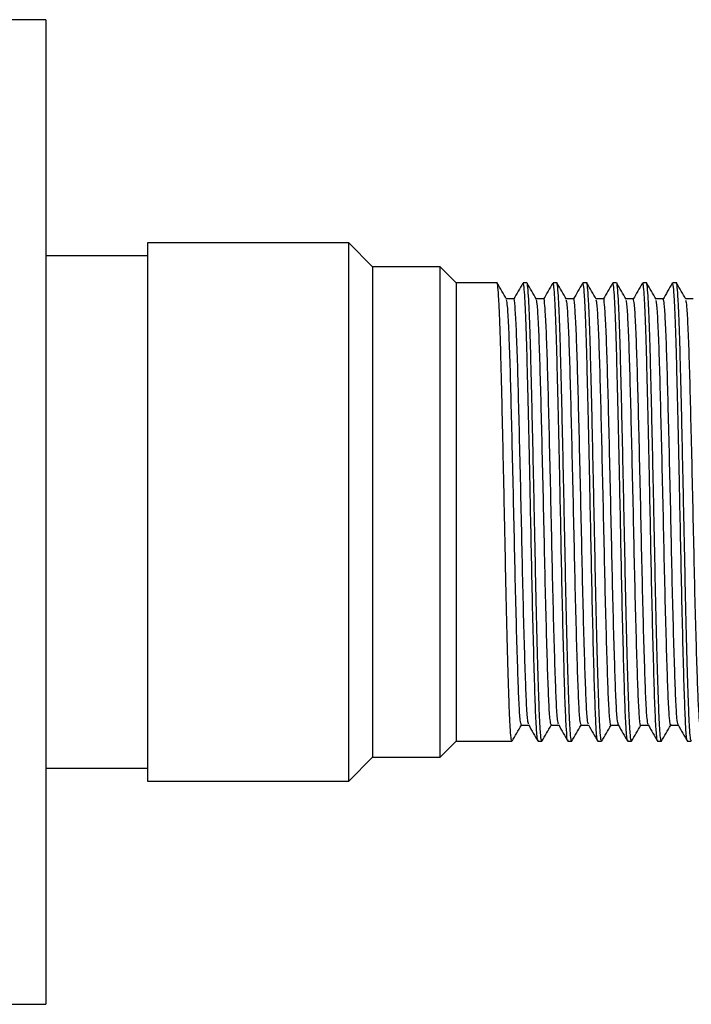
# Model space of a CAD drawing. Units: millimetres. Extents: x 5 to 745, y 5 to 745.
# Drawn here: x 557 to 590, y 351 to 400 of the extents above; entities that cross this region are included whole.
import ezdxf

# ---------------------------------------------------------------- set-up
doc = ezdxf.new("R2010")
doc.units = ezdxf.units.MM

msp = doc.modelspace()

# ---------------------------------------------------------------- linework, layer by layer
at = {"color": 7, "linetype": 'Continuous', "lineweight": 25}
for p, q in [((558.044, 399.921), (548.344, 399.921)), ((558.044, 399.921), (558.044, 350.521)), ((573.244, 388.721), (563.144, 388.721)), ((563.144, 388.721), (563.144, 361.721)), ((574.444, 387.521), (573.244, 388.721)), ((573.244, 361.721), (573.244, 388.721)), ((563.144, 388.071), (558.044, 388.071)), ((577.844, 387.521), (574.444, 387.521)), ((574.444, 387.521), (574.444, 362.921)), ((578.644, 386.721), (577.844, 387.521)), ((577.844, 362.921), (577.844, 387.521)), ((580.688, 386.721), (578.644, 386.721)), ((578.644, 386.721), (578.644, 363.721)), ((582.188, 386.721), (582, 386.721)), ((583.688, 386.721), (583.5, 386.721)), ((585.188, 386.721), (585, 386.721)), ((586.688, 386.721), (586.5, 386.721)), ((588.188, 386.721), (588, 386.721)), ((589.688, 386.721), (589.5, 386.721)), ((577.844, 362.921), (578.644, 363.721)), ((578.644, 363.721), (581.438, 363.721)), ((582.75, 363.721), (582.938, 363.721)), ((584.25, 363.721), (584.438, 363.721)), ((585.75, 363.721), (585.938, 363.721)), ((587.25, 363.721), (587.438, 363.721)), ((588.75, 363.721), (588.938, 363.721)), ((590.25, 363.721), (590.438, 363.721)), ((573.244, 361.721), (574.444, 362.921)), ((574.444, 362.921), (577.844, 362.921)), ((558.044, 362.371), (563.144, 362.371)), ((563.144, 361.721), (573.244, 361.721)), ((548.344, 350.521), (558.044, 350.521))]:
    msp.add_line(p, q, dxfattribs=at)
for points, knots in [([(581.438, 363.768), (581.43, 363.759), (581.409, 363.733), (581.371, 364.102), (581.327, 364.835), (581.286, 365.918), (581.243, 367.299), (581.199, 368.953), (581.154, 370.817), (581.112, 372.813), (581.072, 374.817), (581.03, 376.77), (580.99, 378.622), (580.949, 380.431), (580.909, 382.142), (580.867, 383.693), (580.822, 384.976), (580.778, 385.944), (580.735, 386.519), (580.706, 386.764), (580.69, 386.705), (580.688, 386.698)], [0, 0, 0, 0, 0.029139, 0.087457, 0.145403, 0.202137, 0.259449, 0.317673, 0.375854, 0.43332, 0.49048, 0.542717, 0.595255, 0.647385, 0.704091, 0.761448, 0.819688, 0.877849, 0.934982, 0.991852, 1, 1, 1, 1]), ([(581.169, 385.894), (581.091, 386.029), (580.935, 386.299), (580.778, 386.57), (580.7, 386.706)], [0, 0, 0, 0, 0.499082, 1, 1, 1, 1]), ([(581.985, 386.699), (581.907, 386.564), (581.755, 386.301), (581.603, 386.037), (581.529, 385.909)], [0, 0, 0, 0, 0.513231, 1, 1, 1, 1]), ([(582.745, 363.787), (582.74, 363.773), (582.716, 363.705), (582.67, 364.254), (582.613, 365.421), (582.558, 367.204), (582.499, 369.416), (582.442, 371.921), (582.392, 374.47), (582.341, 376.859), (582.294, 379), (582.251, 380.902), (582.21, 382.613), (582.166, 384.092), (582.122, 385.292), (582.077, 386.142), (582.039, 386.645), (582.012, 386.681), (582, 386.698)], [0, 0, 0, 0, 0.019414, 0.097659, 0.174754, 0.251285, 0.329458, 0.404135, 0.477421, 0.544374, 0.603133, 0.661205, 0.718256, 0.776412, 0.835183, 0.893595, 0.950786, 1, 1, 1, 1]), ([(582.938, 363.768), (582.93, 363.759), (582.909, 363.733), (582.871, 364.102), (582.827, 364.835), (582.786, 365.918), (582.743, 367.299), (582.699, 368.953), (582.654, 370.817), (582.612, 372.813), (582.572, 374.817), (582.53, 376.77), (582.49, 378.622), (582.449, 380.431), (582.409, 382.142), (582.367, 383.693), (582.322, 384.976), (582.278, 385.944), (582.235, 386.519), (582.206, 386.764), (582.19, 386.705), (582.188, 386.698)], [0, 0, 0, 0, 0.0291386, 0.0874573, 0.1454034, 0.2021372, 0.2594488, 0.3176735, 0.3758538, 0.4333204, 0.4904805, 0.5427172, 0.5952549, 0.6473853, 0.7040908, 0.7614485, 0.8196876, 0.8778494, 0.9349825, 0.9918521, 1, 1, 1, 1]), ([(582.669, 385.894), (582.591, 386.029), (582.435, 386.299), (582.278, 386.57), (582.2, 386.706)], [0, 0, 0, 0, 0.499143, 1, 1, 1, 1]), ([(583.485, 386.699), (583.407, 386.564), (583.255, 386.301), (583.103, 386.037), (583.029, 385.909)], [0, 0, 0, 0, 0.513291, 1, 1, 1, 1]), ([(584.245, 363.787), (584.24, 363.773), (584.216, 363.705), (584.17, 364.254), (584.113, 365.421), (584.058, 367.204), (583.999, 369.416), (583.942, 371.921), (583.892, 374.47), (583.841, 376.859), (583.794, 379), (583.751, 380.902), (583.71, 382.613), (583.666, 384.092), (583.622, 385.292), (583.577, 386.142), (583.539, 386.645), (583.512, 386.681), (583.5, 386.698)], [0, 0, 0, 0, 0.01941, 0.097656, 0.174751, 0.251282, 0.329455, 0.404132, 0.477419, 0.544372, 0.603131, 0.661204, 0.718255, 0.776411, 0.835182, 0.893594, 0.950786, 1, 1, 1, 1]), ([(584.438, 363.768), (584.43, 363.759), (584.409, 363.733), (584.371, 364.102), (584.327, 364.835), (584.286, 365.918), (584.243, 367.299), (584.199, 368.953), (584.154, 370.817), (584.112, 372.813), (584.072, 374.817), (584.03, 376.77), (583.99, 378.622), (583.949, 380.431), (583.909, 382.142), (583.867, 383.693), (583.822, 384.976), (583.778, 385.944), (583.735, 386.519), (583.706, 386.764), (583.69, 386.705), (583.688, 386.698)], [0, 0, 0, 0, 0.029139, 0.087457, 0.145403, 0.202137, 0.259449, 0.317673, 0.375854, 0.43332, 0.49048, 0.542717, 0.595255, 0.647385, 0.704091, 0.761448, 0.819688, 0.877849, 0.934982, 0.991852, 1, 1, 1, 1]), ([(584.169, 385.894), (584.091, 386.029), (583.935, 386.299), (583.778, 386.57), (583.7, 386.706)], [0, 0, 0, 0, 0.4992046, 1, 1, 1, 1]), ([(584.985, 386.699), (584.907, 386.564), (584.755, 386.301), (584.603, 386.037), (584.529, 385.909)], [0, 0, 0, 0, 0.5133521, 1, 1, 1, 1]), ([(585.745, 363.787), (585.74, 363.773), (585.716, 363.705), (585.67, 364.254), (585.613, 365.421), (585.558, 367.204), (585.499, 369.416), (585.442, 371.921), (585.392, 374.47), (585.341, 376.859), (585.294, 379), (585.251, 380.902), (585.21, 382.613), (585.166, 384.092), (585.122, 385.292), (585.077, 386.142), (585.039, 386.645), (585.012, 386.681), (585, 386.698)], [0, 0, 0, 0, 0.019406, 0.097652, 0.174747, 0.251278, 0.329452, 0.40413, 0.477417, 0.54437, 0.60313, 0.661203, 0.718254, 0.77641, 0.835182, 0.893594, 0.950786, 1, 1, 1, 1]), ([(585.938, 363.768), (585.93, 363.759), (585.909, 363.733), (585.871, 364.102), (585.827, 364.835), (585.786, 365.918), (585.743, 367.299), (585.699, 368.953), (585.654, 370.817), (585.612, 372.813), (585.572, 374.817), (585.53, 376.77), (585.49, 378.622), (585.449, 380.431), (585.409, 382.142), (585.367, 383.693), (585.322, 384.976), (585.278, 385.944), (585.235, 386.519), (585.206, 386.764), (585.19, 386.705), (585.188, 386.698)], [0, 0, 0, 0, 0.029139, 0.087457, 0.145403, 0.202137, 0.259449, 0.317673, 0.375854, 0.43332, 0.49048, 0.542717, 0.595255, 0.647385, 0.704091, 0.761448, 0.819688, 0.877849, 0.934982, 0.991852, 1, 1, 1, 1]), ([(585.669, 385.894), (585.591, 386.029), (585.435, 386.299), (585.278, 386.57), (585.2, 386.706)], [0, 0, 0, 0, 0.4992657, 1, 1, 1, 1]), ([(586.485, 386.699), (586.407, 386.564), (586.255, 386.301), (586.103, 386.037), (586.029, 385.909)], [0, 0, 0, 0, 0.513413, 1, 1, 1, 1]), ([(587.245, 363.787), (587.24, 363.773), (587.216, 363.705), (587.17, 364.254), (587.113, 365.421), (587.058, 367.204), (586.999, 369.416), (586.942, 371.921), (586.892, 374.47), (586.841, 376.859), (586.794, 379), (586.751, 380.902), (586.71, 382.613), (586.666, 384.092), (586.622, 385.292), (586.577, 386.142), (586.539, 386.645), (586.512, 386.681), (586.5, 386.698)], [0, 0, 0, 0, 0.019402, 0.097648, 0.174744, 0.251275, 0.329449, 0.404127, 0.477415, 0.544369, 0.603128, 0.661201, 0.718252, 0.776409, 0.835181, 0.893593, 0.950786, 1, 1, 1, 1]), ([(587.438, 363.768), (587.43, 363.759), (587.409, 363.733), (587.371, 364.102), (587.327, 364.835), (587.286, 365.918), (587.243, 367.299), (587.199, 368.953), (587.154, 370.817), (587.112, 372.813), (587.072, 374.817), (587.03, 376.77), (586.99, 378.622), (586.949, 380.431), (586.909, 382.142), (586.867, 383.693), (586.822, 384.976), (586.778, 385.944), (586.735, 386.519), (586.706, 386.764), (586.69, 386.705), (586.688, 386.698)], [0, 0, 0, 0, 0.029139, 0.087457, 0.145403, 0.202137, 0.259449, 0.317673, 0.375854, 0.43332, 0.49048, 0.542717, 0.595255, 0.647385, 0.704091, 0.761448, 0.819688, 0.877849, 0.934982, 0.991852, 1, 1, 1, 1]), ([(587.169, 385.894), (587.091, 386.029), (586.935, 386.299), (586.778, 386.57), (586.7, 386.706)], [0, 0, 0, 0, 0.499327, 1, 1, 1, 1]), ([(587.985, 386.699), (587.907, 386.564), (587.755, 386.301), (587.603, 386.037), (587.529, 385.909)], [0, 0, 0, 0, 0.5134741, 1, 1, 1, 1]), ([(588.745, 363.787), (588.74, 363.773), (588.716, 363.705), (588.67, 364.254), (588.613, 365.421), (588.558, 367.204), (588.499, 369.416), (588.442, 371.921), (588.392, 374.47), (588.341, 376.859), (588.294, 379), (588.251, 380.902), (588.21, 382.613), (588.166, 384.092), (588.122, 385.292), (588.077, 386.142), (588.039, 386.645), (588.012, 386.681), (588, 386.698)], [0, 0, 0, 0, 0.019398, 0.097644, 0.17474, 0.251272, 0.329446, 0.404125, 0.477413, 0.544367, 0.603126, 0.6612, 0.718251, 0.776408, 0.83518, 0.893593, 0.950786, 1, 1, 1, 1]), ([(588.938, 363.768), (588.93, 363.759), (588.909, 363.733), (588.871, 364.102), (588.827, 364.835), (588.786, 365.918), (588.743, 367.299), (588.699, 368.953), (588.654, 370.817), (588.612, 372.813), (588.572, 374.817), (588.53, 376.77), (588.49, 378.622), (588.449, 380.431), (588.409, 382.142), (588.367, 383.693), (588.322, 384.976), (588.278, 385.944), (588.235, 386.519), (588.206, 386.764), (588.19, 386.705), (588.188, 386.698)], [0, 0, 0, 0, 0.029139, 0.087457, 0.145403, 0.202137, 0.259449, 0.317673, 0.375854, 0.43332, 0.49048, 0.542717, 0.595255, 0.647385, 0.704091, 0.761448, 0.819688, 0.877849, 0.934982, 0.991852, 1, 1, 1, 1]), ([(588.669, 385.894), (588.591, 386.029), (588.435, 386.299), (588.278, 386.57), (588.2, 386.706)], [0, 0, 0, 0, 0.499387, 1, 1, 1, 1]), ([(589.485, 386.699), (589.407, 386.564), (589.251, 386.293), (589.094, 386.022), (589.016, 385.887)], [0, 0, 0, 0, 0.499477, 1, 1, 1, 1]), ([(590.245, 363.787), (590.24, 363.773), (590.216, 363.705), (590.17, 364.254), (590.113, 365.421), (590.058, 367.204), (589.999, 369.416), (589.942, 371.921), (589.892, 374.47), (589.841, 376.859), (589.794, 379), (589.751, 380.902), (589.71, 382.613), (589.666, 384.092), (589.622, 385.292), (589.577, 386.142), (589.539, 386.645), (589.512, 386.681), (589.5, 386.698)], [0, 0, 0, 0, 0.0193939, 0.0976406, 0.1747368, 0.2512691, 0.3294437, 0.4041225, 0.4774105, 0.5443647, 0.6031246, 0.6611984, 0.71825, 0.7764073, 0.8351794, 0.8935926, 0.9507853, 1, 1, 1, 1]), ([(590.438, 363.768), (590.43, 363.759), (590.409, 363.733), (590.371, 364.102), (590.327, 364.835), (590.286, 365.918), (590.243, 367.299), (590.199, 368.953), (590.154, 370.817), (590.112, 372.813), (590.072, 374.817), (590.03, 376.77), (589.99, 378.622), (589.949, 380.431), (589.909, 382.142), (589.867, 383.693), (589.822, 384.976), (589.778, 385.944), (589.735, 386.519), (589.706, 386.764), (589.69, 386.705), (589.688, 386.698)], [0, 0, 0, 0, 0.029139, 0.087457, 0.145403, 0.202137, 0.259449, 0.317673, 0.375854, 0.43332, 0.49048, 0.542717, 0.595255, 0.647385, 0.704091, 0.761448, 0.819688, 0.877849, 0.934982, 0.991852, 1, 1, 1, 1]), ([(590.169, 385.894), (590.091, 386.029), (589.935, 386.299), (589.778, 386.57), (589.7, 386.706)], [0, 0, 0, 0, 0.499448, 1, 1, 1, 1]), ([(581.532, 385.909), (581.47, 385.909), (581.346, 385.909), (581.222, 385.909), (581.161, 385.909)], [0, 0, 0, 0, 0.503514, 1, 1, 1, 1]), ([(581.907, 364.559), (581.889, 364.597), (581.852, 364.678), (581.794, 365.563), (581.74, 366.977), (581.681, 368.882), (581.621, 371.157), (581.566, 373.661), (581.509, 376.257), (581.449, 378.8), (581.392, 381.127), (581.336, 383.116), (581.276, 384.638), (581.22, 385.628), (581.186, 385.79), (581.169, 385.865)], [0, 0, 0, 0, 0.071705, 0.15035, 0.227278, 0.305732, 0.384634, 0.461812, 0.539789, 0.618797, 0.696533, 0.773913, 0.852877, 0.93115, 1, 1, 1, 1]), ([(582.275, 364.587), (582.26, 364.623), (582.224, 364.704), (582.169, 365.566), (582.115, 366.976), (582.056, 368.882), (581.996, 371.157), (581.941, 373.661), (581.884, 376.257), (581.824, 378.8), (581.767, 381.128), (581.711, 383.111), (581.651, 384.658), (581.593, 385.588), (581.556, 385.986), (581.534, 385.889), (581.532, 385.879)], [0, 0, 0, 0, 0.062324, 0.140371, 0.216716, 0.294575, 0.372878, 0.44947, 0.526856, 0.605265, 0.682411, 0.759203, 0.837569, 0.915247, 0.991655, 1, 1, 1, 1]), ([(583.032, 385.909), (582.97, 385.909), (582.846, 385.909), (582.722, 385.909), (582.661, 385.909)], [0, 0, 0, 0, 0.503587, 1, 1, 1, 1]), ([(583.407, 364.55), (583.388, 364.596), (583.35, 364.69), (583.292, 365.603), (583.238, 367.034), (583.179, 368.954), (583.119, 371.239), (583.064, 373.749), (583.007, 376.346), (582.947, 378.884), (582.89, 381.2), (582.834, 383.177), (582.774, 384.68), (582.719, 385.643), (582.685, 385.79), (582.669, 385.858)], [0, 0, 0, 0, 0.074392, 0.152993, 0.229913, 0.308423, 0.3873, 0.464426, 0.542477, 0.621481, 0.699136, 0.776594, 0.855574, 0.933784, 1, 1, 1, 1]), ([(583.775, 364.581), (583.759, 364.623), (583.723, 364.717), (583.667, 365.605), (583.613, 367.034), (583.554, 368.954), (583.494, 371.239), (583.439, 373.749), (583.382, 376.346), (583.322, 378.883), (583.265, 381.202), (583.209, 383.171), (583.149, 384.702), (583.091, 385.609), (583.054, 385.994), (583.034, 385.895), (583.032, 385.888)], [0, 0, 0, 0, 0.065013, 0.143013, 0.219347, 0.297258, 0.375533, 0.452071, 0.529526, 0.607928, 0.68499, 0.761857, 0.840235, 0.917849, 0.994288, 1, 1, 1, 1]), ([(584.532, 385.909), (584.47, 385.909), (584.346, 385.909), (584.222, 385.909), (584.161, 385.909)], [0, 0, 0, 0, 0.503661, 1, 1, 1, 1]), ([(584.907, 364.54), (584.888, 364.594), (584.849, 364.703), (584.79, 365.642), (584.736, 367.092), (584.677, 369.027), (584.617, 371.321), (584.562, 373.837), (584.505, 376.434), (584.445, 378.967), (584.388, 381.274), (584.332, 383.237), (584.272, 384.722), (584.218, 385.657), (584.184, 385.791), (584.169, 385.85)], [0, 0, 0, 0, 0.077077, 0.155631, 0.23255, 0.311112, 0.389962, 0.467043, 0.545165, 0.624163, 0.701734, 0.779276, 0.85827, 0.936416, 1, 1, 1, 1]), ([(585.275, 364.573), (585.258, 364.623), (585.222, 364.73), (585.165, 365.645), (585.111, 367.092), (585.052, 369.027), (584.992, 371.321), (584.937, 373.837), (584.88, 376.434), (584.82, 378.966), (584.763, 381.275), (584.707, 383.231), (584.647, 384.745), (584.589, 385.629), (584.553, 386.001), (584.533, 385.901), (584.532, 385.897)], [0, 0, 0, 0, 0.067701, 0.145652, 0.221981, 0.29994, 0.378185, 0.454675, 0.532197, 0.610588, 0.687564, 0.764511, 0.842899, 0.920445, 0.99692, 1, 1, 1, 1]), ([(586.032, 385.909), (585.97, 385.909), (585.846, 385.909), (585.722, 385.909), (585.661, 385.909)], [0, 0, 0, 0, 0.503735, 1, 1, 1, 1]), ([(586.407, 364.537), (586.407, 364.535), (586.388, 364.43), (586.347, 364.793), (586.288, 365.664), (586.234, 367.156), (586.175, 369.098), (586.115, 371.405), (586.061, 373.925), (586.003, 376.522), (585.943, 379.05), (585.887, 381.346), (585.83, 383.296), (585.77, 384.762), (585.717, 385.672), (585.684, 385.791), (585.669, 385.844)], [0, 0, 0, 0, 0.001002, 0.079876, 0.158371, 0.235286, 0.313887, 0.392697, 0.46973, 0.547911, 0.626889, 0.704368, 0.781988, 0.860982, 0.939051, 1, 1, 1, 1]), ([(586.776, 364.565), (586.758, 364.622), (586.72, 364.744), (586.663, 365.685), (586.609, 367.151), (586.55, 369.1), (586.49, 371.404), (586.436, 373.925), (586.378, 376.522), (586.318, 379.049), (586.262, 381.348), (586.205, 383.29), (586.145, 384.787), (586.087, 385.647), (586.052, 386.009), (586.032, 385.908), (586.032, 385.907)], [0, 0, 0, 0, 0.07039, 0.148288, 0.224618, 0.302622, 0.380834, 0.457281, 0.534868, 0.613246, 0.690136, 0.767165, 0.84556, 0.923035, 0.999552, 1, 1, 1, 1]), ([(587.532, 385.909), (587.47, 385.909), (587.346, 385.909), (587.222, 385.909), (587.161, 385.909)], [0, 0, 0, 0, 0.503809, 1, 1, 1, 1]), ([(587.907, 364.547), (587.906, 364.542), (587.886, 364.438), (587.845, 364.812), (587.786, 365.706), (587.732, 367.215), (587.673, 369.172), (587.613, 371.488), (587.559, 374.013), (587.501, 376.61), (587.441, 379.132), (587.385, 381.419), (587.328, 383.355), (587.268, 384.802), (587.216, 385.686), (587.183, 385.792), (587.169, 385.838)], [0, 0, 0, 0, 0.003649, 0.082551, 0.160994, 0.237921, 0.31657, 0.395349, 0.472349, 0.550597, 0.629564, 0.706966, 0.784671, 0.863675, 0.941674, 1, 1, 1, 1]), ([(588.276, 364.556), (588.257, 364.622), (588.219, 364.757), (588.161, 365.726), (588.107, 367.21), (588.048, 369.173), (587.988, 371.487), (587.934, 374.013), (587.876, 376.61), (587.816, 379.132), (587.76, 381.419), (587.703, 383.354), (587.643, 384.807), (587.587, 385.737), (587.55, 385.847), (587.532, 385.9)], [0, 0, 0, 0, 0.073082, 0.150929, 0.227271, 0.305322, 0.383502, 0.459917, 0.53757, 0.615937, 0.692751, 0.769865, 0.848269, 0.925675, 1, 1, 1, 1]), ([(589.032, 385.909), (588.97, 385.909), (588.846, 385.909), (588.722, 385.909), (588.661, 385.909)], [0, 0, 0, 0, 0.503884, 1, 1, 1, 1]), ([(589.407, 364.556), (589.406, 364.548), (589.385, 364.445), (589.343, 364.832), (589.284, 365.749), (589.23, 367.275), (589.171, 369.246), (589.111, 371.571), (589.057, 374.101), (588.999, 376.699), (588.939, 379.215), (588.883, 381.491), (588.826, 383.413), (588.766, 384.842), (588.714, 385.7), (588.682, 385.794), (588.669, 385.833)], [0, 0, 0, 0, 0.006299, 0.085226, 0.163616, 0.24056, 0.319254, 0.397999, 0.474972, 0.553284, 0.632237, 0.709569, 0.787357, 0.866366, 0.944294, 1, 1, 1, 1]), ([(589.776, 364.546), (589.756, 364.621), (589.718, 364.771), (589.659, 365.768), (589.605, 367.27), (589.546, 369.247), (589.486, 371.571), (589.432, 374.101), (589.374, 376.699), (589.314, 379.215), (589.258, 381.491), (589.201, 383.412), (589.141, 384.847), (589.085, 385.749), (589.049, 385.845), (589.032, 385.891)], [0, 0, 0, 0, 0.075765, 0.15355, 0.229901, 0.307987, 0.386125, 0.462504, 0.540212, 0.618556, 0.695291, 0.772479, 0.850879, 0.928206, 1, 1, 1, 1]), ([(590.532, 385.909), (590.47, 385.909), (590.346, 385.909), (590.222, 385.909), (590.161, 385.909)], [0, 0, 0, 0, 0.503958, 1, 1, 1, 1]), ([(590.907, 364.564), (590.905, 364.554), (590.884, 364.452), (590.841, 364.853), (590.783, 365.793), (590.728, 367.335), (590.669, 369.32), (590.609, 371.655), (590.555, 374.189), (590.497, 376.787), (590.437, 379.297), (590.381, 381.563), (590.324, 383.471), (590.264, 384.88), (590.213, 385.713), (590.182, 385.795), (590.169, 385.828)], [0, 0, 0, 0, 0.008954, 0.087903, 0.166236, 0.243204, 0.321939, 0.400647, 0.477599, 0.555973, 0.634909, 0.712175, 0.790044, 0.869057, 0.946911, 1, 1, 1, 1]), ([(581.441, 363.722), (581.519, 363.857), (581.675, 364.127), (581.832, 364.399), (581.91, 364.534)], [0, 0, 0, 0, 0.5008786, 1, 1, 1, 1]), ([(581.907, 364.533), (581.97, 364.533), (582.093, 364.533), (582.217, 364.533), (582.277, 364.533)], [0, 0, 0, 0, 0.507352, 1, 1, 1, 1]), ([(582.275, 364.536), (582.354, 364.401), (582.51, 364.13), (582.667, 363.859), (582.745, 363.724)], [0, 0, 0, 0, 0.50084, 1, 1, 1, 1]), ([(582.941, 363.722), (583.019, 363.857), (583.175, 364.127), (583.332, 364.399), (583.41, 364.534)], [0, 0, 0, 0, 0.5008159, 1, 1, 1, 1]), ([(583.407, 364.533), (583.47, 364.533), (583.593, 364.533), (583.717, 364.533), (583.777, 364.533)], [0, 0, 0, 0, 0.507279, 1, 1, 1, 1]), ([(583.775, 364.536), (583.854, 364.401), (584.01, 364.13), (584.167, 363.859), (584.245, 363.724)], [0, 0, 0, 0, 0.50078, 1, 1, 1, 1]), ([(584.441, 363.722), (584.519, 363.857), (584.675, 364.127), (584.832, 364.399), (584.91, 364.534)], [0, 0, 0, 0, 0.500753, 1, 1, 1, 1]), ([(584.907, 364.533), (584.97, 364.533), (585.093, 364.533), (585.217, 364.533), (585.277, 364.533)], [0, 0, 0, 0, 0.507206, 1, 1, 1, 1]), ([(585.275, 364.536), (585.354, 364.401), (585.51, 364.13), (585.667, 363.859), (585.745, 363.724)], [0, 0, 0, 0, 0.50072, 1, 1, 1, 1]), ([(585.941, 363.722), (586.019, 363.857), (586.175, 364.128), (586.332, 364.399), (586.41, 364.534)], [0, 0, 0, 0, 0.500691, 1, 1, 1, 1]), ([(586.407, 364.533), (586.47, 364.533), (586.593, 364.533), (586.717, 364.533), (586.777, 364.533)], [0, 0, 0, 0, 0.507132, 1, 1, 1, 1]), ([(586.775, 364.536), (586.854, 364.401), (587.01, 364.13), (587.167, 363.859), (587.245, 363.724)], [0, 0, 0, 0, 0.50066, 1, 1, 1, 1]), ([(587.441, 363.722), (587.519, 363.857), (587.675, 364.128), (587.832, 364.399), (587.91, 364.534)], [0, 0, 0, 0, 0.5006284, 1, 1, 1, 1]), ([(587.907, 364.533), (587.97, 364.533), (588.093, 364.533), (588.217, 364.533), (588.277, 364.533)], [0, 0, 0, 0, 0.507058, 1, 1, 1, 1]), ([(588.275, 364.536), (588.354, 364.401), (588.51, 364.13), (588.667, 363.859), (588.745, 363.724)], [0, 0, 0, 0, 0.5006001, 1, 1, 1, 1]), ([(588.941, 363.722), (589.019, 363.857), (589.175, 364.128), (589.332, 364.399), (589.41, 364.534)], [0, 0, 0, 0, 0.5005661, 1, 1, 1, 1]), ([(589.407, 364.533), (589.47, 364.533), (589.593, 364.533), (589.717, 364.533), (589.777, 364.533)], [0, 0, 0, 0, 0.506984, 1, 1, 1, 1]), ([(589.775, 364.536), (589.854, 364.401), (590.01, 364.13), (590.167, 363.859), (590.245, 363.724)], [0, 0, 0, 0, 0.50054, 1, 1, 1, 1])]:
    msp.add_open_spline(points, degree=3, knots=knots, dxfattribs=at)

doc.saveas('drawing.dxf')
